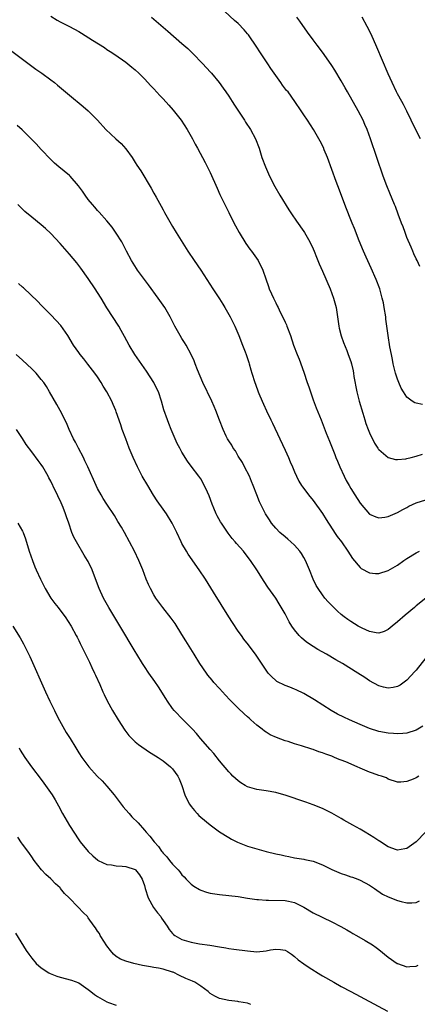
# Model space of a CAD drawing. Units: inches. Extents: x 2505289 to 2508000, y 1515000 to 1518000.
# Drawn here: x 2507440 to 2507525, y 1516428 to 1516638 of the extents above; entities that cross this region are included whole.
import ezdxf

# ---------------------------------------------------------------- set-up
doc = ezdxf.new("R2010")
doc.units = ezdxf.units.IN
doc.header["$MEASUREMENT"] = 0
doc.layers.add('LD25051515_10ft', color=72, linetype='Continuous')

msp = doc.modelspace()

# ---------------------------------------------------------------- linework, layer by layer
at = {"layer": 'LD25051515_10ft'}
for points, elevation in [([(2507526.31, 1516556.31), (2507525, 1516556.57), (2507524.66, 1516556.66), (2507524.12, 1516557), (2507523, 1516557.85), (2507522.24, 1516559), (2507521.79, 1516559.79), (2507521.28, 1516561), (2507521, 1516561.71), (2507520.58, 1516563), (2507520.07, 1516565), (2507519.92, 1516565.92), (2507519.68, 1516567), (2507519.38, 1516568.62), (2507519, 1516571), (2507518.53, 1516574.53), (2507518.48, 1516575), (2507518.16, 1516577), (2507517.97, 1516577.97), (2507517.75, 1516579), (2507517.19, 1516581), (2507516.43, 1516583), (2507515.38, 1516585.38), (2507514.28, 1516587.72), (2507513.73, 1516589), (2507513.55, 1516589.55), (2507513, 1516590.73), (2507512.79, 1516591.21), (2507511.83, 1516593.83), (2507511.29, 1516595), (2507511, 1516595.71), (2507510.08, 1516598.08), (2507509.77, 1516599), (2507509.07, 1516600.93), (2507508.29, 1516603), (2507507.92, 1516603.92), (2507507, 1516606.43), (2507506.02, 1516609), (2507505.37, 1516610.63), (2507505.17, 1516611.17), (2507504.52, 1516612.52), (2507503.06, 1516615), (2507501.77, 1516617), (2507501, 1516618.12), (2507500.44, 1516619), (2507499.09, 1516621), (2507497.63, 1516623), (2507497.34, 1516623.34), (2507496.47, 1516624.47), (2507496.12, 1516625), (2507494, 1516628), (2507493.36, 1516629), (2507491.6, 1516631.6), (2507491, 1516632.54), (2507489.17, 1516635.17), (2507489, 1516635.4), (2507488.25, 1516636.25), (2507487, 1516637.58), (2507486.24, 1516638.24), (2507484.14, 1516640.14)], 7620), ([(2507447, 1516639.2), (2507448.36, 1516638.36), (2507449, 1516638), (2507451, 1516636.98), (2507453, 1516635.92), (2507453.58, 1516635.58), (2507455.95, 1516634.05), (2507458.46, 1516632.46), (2507459, 1516632.1), (2507459.67, 1516631.67), (2507460.67, 1516631), (2507463, 1516629.36), (2507463.49, 1516629), (2507464.32, 1516628.32), (2507465, 1516627.75), (2507465.81, 1516627), (2507467, 1516625.77), (2507468.33, 1516624.33), (2507469, 1516623.66), (2507470.28, 1516622.28), (2507471, 1516621.54), (2507472.19, 1516620.19), (2507473.15, 1516619.15), (2507474.83, 1516617), (2507476.12, 1516615), (2507477.26, 1516613), (2507477.84, 1516611.84), (2507478.33, 1516611), (2507479.94, 1516607.94), (2507481, 1516605.83), (2507482.49, 1516602.49), (2507483.12, 1516601.12), (2507484.41, 1516598.41), (2507485, 1516597.27), (2507485.75, 1516595.75), (2507486.44, 1516594.44), (2507487.22, 1516593), (2507488.65, 1516590.65), (2507489.47, 1516589.46), (2507489.83, 1516589), (2507491.23, 1516587), (2507492.24, 1516585), (2507492.88, 1516583.12), (2507493.49, 1516581.49), (2507493.64, 1516581), (2507494.11, 1516579.89), (2507494.52, 1516579), (2507494.69, 1516578.69), (2507495, 1516578.03), (2507495.35, 1516577.35), (2507495.5, 1516577), (2507495.97, 1516576.03), (2507496.66, 1516574.66), (2507497, 1516573.88), (2507497.28, 1516573.28), (2507497.4, 1516573), (2507498.15, 1516571), (2507498.83, 1516569), (2507499.56, 1516567), (2507499.99, 1516565.99), (2507501, 1516563.22), (2507501.75, 1516561), (2507502.05, 1516560.05), (2507503, 1516557.32), (2507503.62, 1516555.62), (2507504.67, 1516553), (2507505.35, 1516551.35), (2507505.79, 1516550.21), (2507506.48, 1516548.48), (2507507.6, 1516545.6), (2507507.82, 1516545), (2507508.18, 1516544.18), (2507508.65, 1516543), (2507509.6, 1516541), (2507510.07, 1516540.07), (2507510.65, 1516539), (2507511, 1516538.4), (2507511.86, 1516537), (2507513, 1516535.24), (2507515, 1516532.92), (2507516.35, 1516532.35), (2507517, 1516532.13), (2507518.29, 1516532.29), (2507519, 1516532.41), (2507521, 1516533.27), (2507522.11, 1516533.89), (2507523, 1516534.35), (2507523.43, 1516534.57), (2507525, 1516535.29), (2507527, 1516535.95)], 7640), ([(2507468.52, 1516639), (2507471.97, 1516635.97), (2507475, 1516633.38), (2507476.25, 1516632.25), (2507477.26, 1516631.26), (2507479.46, 1516629), (2507480.2, 1516628.2), (2507481.17, 1516627.17), (2507481.33, 1516627), (2507482.97, 1516625), (2507483.79, 1516623.79), (2507484.39, 1516623), (2507485, 1516622.14), (2507485.7, 1516621), (2507486.21, 1516620.21), (2507488.33, 1516617), (2507488.58, 1516616.58), (2507489.63, 1516615), (2507490.7, 1516613), (2507491.46, 1516611), (2507492.08, 1516609), (2507492.8, 1516607), (2507493.69, 1516605), (2507494.83, 1516602.83), (2507495.9, 1516601), (2507497.84, 1516597.84), (2507498.37, 1516597), (2507499.42, 1516595.42), (2507501, 1516593.2), (2507501.13, 1516593), (2507502.28, 1516591), (2507503, 1516589.5), (2507503.22, 1516589), (2507503.72, 1516587.72), (2507504.31, 1516586.31), (2507505, 1516584.76), (2507506.59, 1516581), (2507507.33, 1516579), (2507507.87, 1516577), (2507508.18, 1516575), (2507508.47, 1516573), (2507508.57, 1516572.57), (2507508.99, 1516570.99), (2507509.5, 1516569.5), (2507510.15, 1516567.85), (2507510.46, 1516567), (2507511, 1516565.46), (2507511.14, 1516565), (2507511.5, 1516563.5), (2507511.59, 1516563), (2507511.69, 1516562.31), (2507512.31, 1516559), (2507512.83, 1516557), (2507513.58, 1516554.42), (2507514.02, 1516553), (2507514.26, 1516552.26), (2507514.71, 1516551), (2507515, 1516550.27), (2507516.07, 1516548.07), (2507516.79, 1516547), (2507516.86, 1516546.86), (2507517, 1516546.68), (2507519, 1516545), (2507520.59, 1516544.59), (2507521, 1516544.56), (2507522.73, 1516544.73), (2507523, 1516544.78), (2507523.92, 1516545), (2507525, 1516545.28), (2507526.33, 1516545.67)], 7630), ([(2507525.74, 1516585.74), (2507525.18, 1516587), (2507525, 1516587.36), (2507524.48, 1516588.48), (2507524.28, 1516589), (2507523.88, 1516589.88), (2507523, 1516591.93), (2507522.59, 1516593), (2507522.19, 1516594.19), (2507521.84, 1516595), (2507521.11, 1516596.89), (2507520.55, 1516598.55), (2507520.33, 1516599), (2507519.83, 1516600.17), (2507519.37, 1516601.37), (2507518.7, 1516603), (2507517.96, 1516605), (2507515.2, 1516613), (2507514.49, 1516615), (2507514.04, 1516616.04), (2507513.65, 1516617), (2507512.6, 1516619), (2507510.31, 1516623), (2507509.85, 1516623.85), (2507509, 1516625.38), (2507507.65, 1516627.65), (2507507, 1516628.67), (2507505.35, 1516631), (2507505, 1516631.53), (2507503.84, 1516633), (2507503, 1516634.16), (2507501.78, 1516635.78), (2507500.14, 1516638.14), (2507499.5, 1516639)], 7610), ([(2507525.88, 1516613), (2507525, 1516614.8), (2507523.89, 1516617), (2507523, 1516618.88), (2507522.3, 1516620.3), (2507521.88, 1516621), (2507521, 1516622.57), (2507520.79, 1516623), (2507519.85, 1516625), (2507519, 1516626.9), (2507516.59, 1516632.59), (2507515.34, 1516635.34), (2507514.52, 1516637), (2507513.46, 1516639)], 7600), ([(2507438.11, 1516632.11), (2507440.4, 1516630.4), (2507441, 1516629.98), (2507443.84, 1516627.84), (2507445.09, 1516627), (2507447, 1516625.6), (2507447.79, 1516625), (2507448.46, 1516624.46), (2507451, 1516622.31), (2507453.9, 1516619.9), (2507455, 1516618.95), (2507456.97, 1516616.97), (2507458.79, 1516615), (2507460.93, 1516613), (2507462.01, 1516612.01), (2507463, 1516610.88), (2507464.37, 1516609), (2507465, 1516607.98), (2507465.41, 1516607.41), (2507466.2, 1516606.2), (2507468.44, 1516602.44), (2507469, 1516601.37), (2507469.47, 1516600.53), (2507470.6, 1516598.6), (2507471, 1516597.83), (2507471.31, 1516597.31), (2507473, 1516594.29), (2507473.75, 1516593), (2507476.26, 1516589), (2507477.59, 1516587), (2507479, 1516584.98), (2507480.3, 1516583), (2507481.57, 1516581), (2507483, 1516578.84), (2507483.72, 1516577.72), (2507484.15, 1516577), (2507485, 1516575.53), (2507485.29, 1516575), (2507486.26, 1516573), (2507487.12, 1516571), (2507487.9, 1516569), (2507488.48, 1516567.52), (2507488.67, 1516567), (2507489.25, 1516565.25), (2507489.35, 1516565), (2507489.71, 1516563.71), (2507489.94, 1516563), (2507490.53, 1516561), (2507490.66, 1516560.66), (2507491.23, 1516559), (2507491.38, 1516558.62), (2507492.09, 1516557), (2507492.4, 1516556.4), (2507493.03, 1516554.97), (2507493.98, 1516553), (2507494.32, 1516552.32), (2507495.88, 1516549), (2507497, 1516546.55), (2507497.74, 1516545), (2507498.09, 1516544.09), (2507498.57, 1516543), (2507499, 1516541.95), (2507499.43, 1516541), (2507499.96, 1516539.96), (2507500.54, 1516539), (2507500.73, 1516538.73), (2507501, 1516538.39), (2507501.99, 1516537), (2507503, 1516535.81), (2507505, 1516533.02), (2507505.75, 1516531.75), (2507506.26, 1516531), (2507507.32, 1516529.32), (2507507.58, 1516529), (2507508.14, 1516528.14), (2507509.05, 1516527), (2507510.39, 1516525), (2507511.41, 1516523.41), (2507513, 1516521.49), (2507513.27, 1516521.27), (2507515, 1516520.35), (2507516.27, 1516520.27), (2507517, 1516520.25), (2507519, 1516520.87), (2507521, 1516522.02), (2507522.37, 1516523), (2507523, 1516523.42), (2507525, 1516524.64), (2507525.67, 1516525)], 7650), ([(2507527, 1516514.96), (2507525, 1516513.31), (2507524.64, 1516513), (2507522.65, 1516511.35), (2507521, 1516509.92), (2507519.82, 1516509), (2507519, 1516508.28), (2507518.11, 1516507.89), (2507517, 1516507.51), (2507516.43, 1516507.57), (2507515, 1516507.83), (2507513.46, 1516508.54), (2507513, 1516508.76), (2507512.6, 1516509), (2507511, 1516510.01), (2507510.41, 1516510.41), (2507509.59, 1516511), (2507509, 1516511.48), (2507508.18, 1516512.18), (2507507.17, 1516513.17), (2507506.2, 1516514.2), (2507505.52, 1516515), (2507505, 1516515.65), (2507504.09, 1516517), (2507503.67, 1516517.67), (2507503, 1516519.05), (2507502.2, 1516521), (2507501.34, 1516523), (2507501, 1516523.64), (2507500.48, 1516524.48), (2507500.13, 1516525), (2507499, 1516526.29), (2507498.25, 1516527), (2507497.59, 1516527.59), (2507497, 1516528.04), (2507495.89, 1516529), (2507495, 1516529.94), (2507494.09, 1516531), (2507493.66, 1516531.66), (2507492.84, 1516533), (2507491.55, 1516535.55), (2507491, 1516537.04), (2507490.22, 1516539), (2507489.85, 1516539.85), (2507489.38, 1516541), (2507488.36, 1516543), (2507487.89, 1516543.89), (2507487, 1516545.31), (2507486.4, 1516546.4), (2507485.94, 1516547), (2507485.63, 1516547.63), (2507485, 1516548.55), (2507484.72, 1516549), (2507484.46, 1516549.54), (2507483.77, 1516551), (2507483, 1516552.96), (2507482.23, 1516555), (2507481.85, 1516555.85), (2507481.38, 1516557), (2507479.47, 1516561), (2507478.3, 1516563.7), (2507477.8, 1516565), (2507477.6, 1516565.6), (2507476.97, 1516566.97), (2507475.87, 1516569), (2507475.55, 1516569.55), (2507475, 1516570.4), (2507474.63, 1516571), (2507473.52, 1516573), (2507472.51, 1516575), (2507471.32, 1516577), (2507469.93, 1516579), (2507467.84, 1516581.84), (2507467, 1516582.95), (2507465.5, 1516585), (2507465.3, 1516585.3), (2507464.22, 1516587), (2507463.17, 1516589), (2507462.46, 1516590.46), (2507462.15, 1516591), (2507461, 1516592.88), (2507460.13, 1516594.13), (2507459, 1516595.51), (2507457.37, 1516597.37), (2507457, 1516597.72), (2507456.43, 1516598.42), (2507455.9, 1516599), (2507455, 1516600.07), (2507454.35, 1516601), (2507453.81, 1516601.81), (2507452.97, 1516602.97), (2507451.18, 1516605), (2507451, 1516605.19), (2507448.76, 1516607), (2507447.81, 1516607.81), (2507447, 1516608.57), (2507445, 1516610.7), (2507443.9, 1516611.9), (2507442.93, 1516612.93), (2507440.92, 1516614.92), (2507439.84, 1516615.84)], 7660), ([(2507527, 1516502.26), (2507525, 1516499.64), (2507524.7, 1516499.3), (2507523, 1516497.46), (2507521.57, 1516496.43), (2507521, 1516496.12), (2507520.09, 1516495.91), (2507519, 1516495.78), (2507517.99, 1516496.01), (2507517, 1516496.28), (2507515, 1516497.36), (2507514.03, 1516498.03), (2507512.54, 1516499), (2507509.25, 1516501), (2507507.81, 1516501.81), (2507505.83, 1516503), (2507504.01, 1516504.01), (2507503, 1516504.65), (2507501.58, 1516505.58), (2507500.48, 1516506.48), (2507499.99, 1516507), (2507499, 1516508.19), (2507498.45, 1516509), (2507497.9, 1516509.9), (2507497, 1516511.61), (2507495.77, 1516513.77), (2507495, 1516515), (2507493.35, 1516517.35), (2507492.54, 1516518.54), (2507490.96, 1516521), (2507489.64, 1516523), (2507488.49, 1516524.49), (2507488.12, 1516525), (2507486.66, 1516526.66), (2507486.39, 1516527), (2507485.74, 1516527.74), (2507484.86, 1516528.86), (2507483.41, 1516531), (2507483.26, 1516531.26), (2507482.54, 1516532.54), (2507482.32, 1516533), (2507481.84, 1516534.16), (2507481.47, 1516535), (2507480.8, 1516536.8), (2507480.42, 1516537.58), (2507479.53, 1516539.53), (2507479, 1516540.41), (2507478.58, 1516541), (2507477, 1516543.15), (2507476.18, 1516544.18), (2507475, 1516546.15), (2507474.52, 1516547), (2507474, 1516548), (2507473.56, 1516549), (2507472.71, 1516551), (2507472.24, 1516552.24), (2507471.9, 1516553), (2507471.15, 1516555.15), (2507470.66, 1516557), (2507470, 1516559), (2507469.68, 1516559.68), (2507469.02, 1516561), (2507467.45, 1516563.45), (2507464.96, 1516567), (2507463.74, 1516569), (2507462.78, 1516570.78), (2507462.07, 1516572.07), (2507461.51, 1516573), (2507459, 1516576.95), (2507457.75, 1516579), (2507457, 1516580.19), (2507456.48, 1516581), (2507455, 1516583.18), (2507453.41, 1516585.41), (2507453, 1516585.96), (2507452.55, 1516586.55), (2507451, 1516588.41), (2507449, 1516590.65), (2507447, 1516592.78), (2507445.87, 1516593.87), (2507445, 1516594.64), (2507443, 1516596.25), (2507441.51, 1516597.51), (2507441, 1516598.02), (2507440.49, 1516598.49), (2507440.01, 1516599)], 7670), ([(2507526.38, 1516487.62), (2507525, 1516486.81), (2507523, 1516486.15), (2507522.11, 1516486.11), (2507521, 1516486.02), (2507520.1, 1516486.1), (2507519, 1516486.18), (2507517, 1516486.54), (2507515, 1516487.18), (2507513, 1516488), (2507510.74, 1516489), (2507509.55, 1516489.55), (2507508.22, 1516490.22), (2507506.82, 1516491), (2507503.27, 1516493.27), (2507501, 1516494.62), (2507499.38, 1516495.38), (2507499, 1516495.58), (2507498.02, 1516495.98), (2507497, 1516496.34), (2507495.22, 1516497.22), (2507495, 1516497.39), (2507494.17, 1516498.17), (2507493.43, 1516499), (2507493, 1516499.57), (2507490.83, 1516502.83), (2507489.18, 1516505), (2507488.22, 1516506.22), (2507487.68, 1516507), (2507487, 1516507.92), (2507485.76, 1516509.76), (2507484.99, 1516510.99), (2507481.72, 1516516.28), (2507480, 1516519), (2507478.69, 1516521), (2507476.35, 1516524.35), (2507475.94, 1516525), (2507475, 1516526.67), (2507474.83, 1516527), (2507473.91, 1516529), (2507472.95, 1516531), (2507471.7, 1516533), (2507471, 1516533.95), (2507469.73, 1516535.73), (2507468.95, 1516536.95), (2507467.7, 1516539), (2507466.54, 1516541), (2507465.49, 1516543), (2507464.57, 1516545), (2507463.74, 1516547), (2507463, 1516549), (2507462.27, 1516551), (2507461.94, 1516551.94), (2507461, 1516554.74), (2507460.9, 1516555), (2507460.31, 1516556.31), (2507460.02, 1516557), (2507459, 1516559), (2507458.22, 1516560.22), (2507457.77, 1516561), (2507457, 1516562.18), (2507456.43, 1516563), (2507454.93, 1516564.93), (2507454.04, 1516566.04), (2507453.29, 1516567), (2507453, 1516567.4), (2507451.9, 1516569), (2507450.64, 1516571), (2507449.14, 1516573.14), (2507448.2, 1516574.2), (2507447, 1516575.47), (2507445.45, 1516577), (2507445.24, 1516577.24), (2507445, 1516577.47), (2507444.26, 1516578.26), (2507441.18, 1516581.18), (2507441, 1516581.31), (2507440.12, 1516582.12)], 7680), ([(2507525.54, 1516477), (2507525, 1516476.66), (2507524.36, 1516476.36), (2507523, 1516475.85), (2507521.71, 1516475.71), (2507521, 1516475.73), (2507519, 1516476.36), (2507518.61, 1516476.61), (2507517.6, 1516477), (2507517, 1516477.16), (2507515.65, 1516477.65), (2507515, 1516477.85), (2507513, 1516478.71), (2507512.37, 1516479), (2507509.98, 1516480.02), (2507509, 1516480.42), (2507508.57, 1516480.57), (2507507.56, 1516481), (2507507, 1516481.23), (2507505.67, 1516481.67), (2507505, 1516481.97), (2507504.2, 1516482.2), (2507503, 1516482.67), (2507502.74, 1516482.74), (2507500.54, 1516483.46), (2507499, 1516483.91), (2507497.65, 1516484.35), (2507497, 1516484.54), (2507495.2, 1516485.2), (2507493.84, 1516485.84), (2507493, 1516486.35), (2507492.61, 1516486.61), (2507492.13, 1516487), (2507491, 1516487.86), (2507489.72, 1516489), (2507489.33, 1516489.33), (2507489, 1516489.64), (2507488.28, 1516490.28), (2507487, 1516491.51), (2507485.25, 1516493.25), (2507484.27, 1516494.27), (2507483, 1516495.68), (2507481.83, 1516497), (2507481.45, 1516497.45), (2507480.56, 1516498.56), (2507480.22, 1516499), (2507478.83, 1516501), (2507477.58, 1516503), (2507475.85, 1516505.85), (2507475, 1516507.22), (2507473.53, 1516509.53), (2507472.71, 1516510.71), (2507470.93, 1516513), (2507470.1, 1516514.1), (2507469.45, 1516515), (2507469, 1516515.71), (2507468.27, 1516517), (2507467.87, 1516517.87), (2507467.4, 1516519), (2507466.65, 1516521), (2507465.82, 1516523), (2507464.85, 1516525), (2507463.81, 1516527), (2507462.72, 1516529), (2507462.1, 1516530.1), (2507461.36, 1516531.36), (2507460.59, 1516532.59), (2507458.95, 1516535), (2507458.23, 1516536.23), (2507457.76, 1516537), (2507457, 1516538.39), (2507456.71, 1516539), (2507454.91, 1516543), (2507454.3, 1516544.3), (2507453.97, 1516545), (2507452.92, 1516547), (2507452.29, 1516548.29), (2507451.9, 1516549), (2507450.97, 1516551), (2507450.38, 1516552.38), (2507449.04, 1516555), (2507448.32, 1516556.32), (2507446.78, 1516559), (2507446.11, 1516560.11), (2507445.51, 1516561), (2507445, 1516561.67), (2507443.87, 1516563), (2507443.45, 1516563.45), (2507443, 1516563.9), (2507441, 1516565.78), (2507439.67, 1516567)], 7690), ([(2507526.94, 1516465.06), (2507525, 1516463), (2507523, 1516461.54), (2507522.56, 1516461.44), (2507521, 1516461.18), (2507520.74, 1516461.26), (2507519, 1516461.93), (2507517.13, 1516463.13), (2507517, 1516463.2), (2507515.92, 1516463.92), (2507515, 1516464.49), (2507514.08, 1516465), (2507513, 1516465.65), (2507511.49, 1516466.51), (2507509.57, 1516467.57), (2507509, 1516467.93), (2507507, 1516469.08), (2507505, 1516470.05), (2507503, 1516470.84), (2507501.41, 1516471.42), (2507497, 1516472.92), (2507496.72, 1516473), (2507495, 1516473.49), (2507493, 1516473.86), (2507491.98, 1516474.02), (2507491, 1516474.14), (2507489, 1516474.71), (2507488.5, 1516475), (2507487.58, 1516475.58), (2507487, 1516475.96), (2507485.88, 1516477), (2507485.45, 1516477.45), (2507485, 1516477.89), (2507483, 1516480.25), (2507481.81, 1516481.81), (2507481, 1516482.64), (2507478.97, 1516485), (2507478.11, 1516486.11), (2507477.23, 1516487), (2507477.13, 1516487.13), (2507475.23, 1516489), (2507473.35, 1516491), (2507473, 1516491.46), (2507471.93, 1516493), (2507471.56, 1516493.56), (2507470.02, 1516496.02), (2507469.22, 1516497.22), (2507467.92, 1516499), (2507467, 1516500.39), (2507466.61, 1516501), (2507465.4, 1516503), (2507465, 1516503.62), (2507464.18, 1516505), (2507463.72, 1516505.72), (2507463, 1516506.91), (2507459.41, 1516513), (2507458.3, 1516515), (2507457.36, 1516517), (2507457, 1516517.99), (2507455.83, 1516521), (2507455, 1516522.77), (2507454.87, 1516523), (2507454.14, 1516524.14), (2507452.48, 1516527), (2507451.96, 1516527.96), (2507451.54, 1516529), (2507450.86, 1516531), (2507450.34, 1516532.34), (2507450.17, 1516533), (2507449.66, 1516534.34), (2507449, 1516535.85), (2507448.61, 1516536.61), (2507448.44, 1516537), (2507447.95, 1516537.95), (2507447, 1516539.97), (2507446.63, 1516540.63), (2507446.45, 1516541), (2507445.31, 1516543), (2507445, 1516543.48), (2507444.34, 1516544.34), (2507443, 1516546.2), (2507441.75, 1516547.76), (2507441, 1516549.03), (2507439.74, 1516551)], 7700), ([(2507440.02, 1516531), (2507441, 1516529.29), (2507441.13, 1516529), (2507441.61, 1516527.61), (2507442.42, 1516525), (2507443.11, 1516523), (2507443.64, 1516521.64), (2507443.91, 1516521), (2507444.82, 1516519), (2507445.84, 1516517), (2507447.06, 1516515), (2507447.86, 1516513.86), (2507448.57, 1516513), (2507448.74, 1516512.74), (2507450.12, 1516511), (2507451.4, 1516509), (2507452.47, 1516507), (2507452.64, 1516506.64), (2507453, 1516505.95), (2507453.31, 1516505.31), (2507453.95, 1516504.05), (2507454.62, 1516502.62), (2507455, 1516501.87), (2507455.28, 1516501.28), (2507455.81, 1516500.19), (2507456.36, 1516499), (2507456.55, 1516498.55), (2507457.46, 1516496.54), (2507458.11, 1516495), (2507458.38, 1516494.38), (2507459.04, 1516493.04), (2507460.16, 1516491), (2507461.39, 1516489), (2507462.81, 1516486.81), (2507463.67, 1516485.67), (2507464.28, 1516485), (2507465, 1516484.3), (2507465.71, 1516483.71), (2507468.09, 1516482.09), (2507469.33, 1516481.33), (2507469.92, 1516481), (2507470.55, 1516480.55), (2507471, 1516480.25), (2507472.59, 1516479), (2507473, 1516478.56), (2507474.1, 1516477), (2507474.39, 1516476.39), (2507474.98, 1516475), (2507475.63, 1516473), (2507476.06, 1516472.06), (2507476.63, 1516471), (2507477, 1516470.49), (2507477.65, 1516469.65), (2507478.24, 1516469), (2507478.61, 1516468.61), (2507479, 1516468.25), (2507481, 1516466.57), (2507483, 1516465.12), (2507485, 1516463.86), (2507485.56, 1516463.56), (2507486.88, 1516462.88), (2507489, 1516462.06), (2507491, 1516461.45), (2507493, 1516460.89), (2507495, 1516460.41), (2507496.17, 1516460.17), (2507497, 1516459.96), (2507497.82, 1516459.82), (2507499, 1516459.57), (2507501, 1516459.26), (2507501.21, 1516459.21), (2507503, 1516458.85), (2507505, 1516458.04), (2507507, 1516457.04), (2507509, 1516456.19), (2507509.91, 1516455.91), (2507511, 1516455.52), (2507511.4, 1516455.4), (2507512.5, 1516455), (2507513, 1516454.8), (2507515, 1516453.72), (2507515.41, 1516453.41), (2507516.06, 1516453), (2507517.82, 1516451.82), (2507519, 1516451.25), (2507521, 1516450.48), (2507521.76, 1516450.24), (2507523, 1516449.92), (2507524.07, 1516449.93), (2507525, 1516450), (2507525.65, 1516450.35)], 7710), ([(2507438.9, 1516509), (2507440.48, 1516506.48), (2507441.2, 1516505.2), (2507442.53, 1516502.53), (2507445.9, 1516495), (2507446.82, 1516493), (2507447.79, 1516491), (2507448.19, 1516490.19), (2507448.88, 1516488.88), (2507450.33, 1516486.33), (2507451.13, 1516485), (2507452.36, 1516483), (2507453, 1516481.99), (2507453.66, 1516481), (2507455.13, 1516479), (2507456.95, 1516477), (2507457.98, 1516475.98), (2507459, 1516474.85), (2507460.54, 1516473), (2507461.59, 1516471.59), (2507462.05, 1516471), (2507462.43, 1516470.43), (2507463, 1516469.77), (2507463.71, 1516469), (2507464.31, 1516468.31), (2507465.63, 1516467), (2507467, 1516465.49), (2507467.39, 1516465), (2507468.18, 1516464.18), (2507469.05, 1516463), (2507470, 1516462), (2507470.62, 1516461), (2507470.81, 1516460.81), (2507471, 1516460.53), (2507471.77, 1516459.77), (2507472.35, 1516459), (2507473, 1516458.23), (2507474.18, 1516457), (2507474.56, 1516456.56), (2507475, 1516455.95), (2507475.47, 1516455.47), (2507475.88, 1516455), (2507477, 1516453.9), (2507477.52, 1516453.52), (2507478.78, 1516452.78), (2507479, 1516452.68), (2507480.25, 1516452.25), (2507481, 1516452.04), (2507483, 1516451.7), (2507485, 1516451.5), (2507487, 1516451.27), (2507489, 1516450.95), (2507491, 1516450.66), (2507491.34, 1516450.67), (2507493, 1516450.52), (2507493.46, 1516450.54), (2507497, 1516450.46), (2507497.72, 1516450.28), (2507499, 1516450.03), (2507501, 1516449.04), (2507503, 1516447.82), (2507507, 1516445.9), (2507508.92, 1516444.92), (2507510.18, 1516444.18), (2507511, 1516443.71), (2507511.44, 1516443.44), (2507512.26, 1516443), (2507514.08, 1516441.92), (2507515.66, 1516441), (2507516.45, 1516440.45), (2507517, 1516439.96), (2507519, 1516438.38), (2507520.94, 1516437), (2507521, 1516436.97), (2507523, 1516436.3), (2507523.63, 1516436.37), (2507525, 1516436.43), (2507525.36, 1516436.64)], 7720), ([(2507440.25, 1516483), (2507440.52, 1516482.52), (2507441.49, 1516481), (2507442.91, 1516479), (2507445, 1516476.24), (2507445.52, 1516475.52), (2507445.93, 1516475), (2507447.29, 1516473), (2507447.93, 1516471.93), (2507448.66, 1516470.66), (2507449.55, 1516469), (2507451, 1516466.44), (2507453, 1516463.38), (2507453.28, 1516463), (2507455, 1516460.93), (2507455.96, 1516459.96), (2507457.05, 1516459.05), (2507457.16, 1516459), (2507459, 1516458.15), (2507459.94, 1516458.06), (2507461, 1516457.83), (2507462.25, 1516457.75), (2507463, 1516457.67), (2507465, 1516457.06), (2507465.07, 1516457), (2507465.92, 1516455.92), (2507466.51, 1516455), (2507467, 1516453.62), (2507467.17, 1516453), (2507467.82, 1516451), (2507468.93, 1516448.93), (2507469.81, 1516447.81), (2507470.48, 1516447), (2507470.67, 1516446.67), (2507471, 1516446.18), (2507471.88, 1516445), (2507472.26, 1516444.26), (2507473, 1516443.39), (2507473.19, 1516443.19), (2507473.47, 1516443), (2507475, 1516442.15), (2507477, 1516441.55), (2507478.77, 1516441.23), (2507480.92, 1516440.92), (2507483, 1516440.58), (2507484.34, 1516440.34), (2507485, 1516440.24), (2507486.06, 1516440.06), (2507489, 1516439.68), (2507491, 1516439.52), (2507493, 1516439.71), (2507493.89, 1516439.89), (2507495, 1516440.07), (2507496.02, 1516440.02), (2507497, 1516439.85), (2507497.54, 1516439.54), (2507498.35, 1516439), (2507499, 1516438.53), (2507499.81, 1516437.81), (2507501, 1516436.9), (2507502.12, 1516436.12), (2507504.61, 1516434.61), (2507505, 1516434.4), (2507507.39, 1516433), (2507509, 1516432.1), (2507511.01, 1516431), (2507518.86, 1516426.86)], 7730), ([(2507489.72, 1516428.28), (2507489, 1516428.52), (2507487.16, 1516428.84), (2507486.9, 1516428.9), (2507485, 1516429.12), (2507483, 1516429.53), (2507482.02, 1516430.02), (2507481, 1516430.63), (2507480.8, 1516430.8), (2507480.61, 1516431), (2507479, 1516432.19), (2507477.74, 1516433), (2507477.26, 1516433.26), (2507475.83, 1516433.83), (2507474.45, 1516434.45), (2507473.13, 1516435.13), (2507473, 1516435.18), (2507471, 1516435.82), (2507469.98, 1516435.98), (2507469, 1516436.16), (2507468.26, 1516436.26), (2507467, 1516436.51), (2507466.57, 1516436.57), (2507464.76, 1516437), (2507463, 1516437.51), (2507461.9, 1516437.9), (2507461, 1516438.47), (2507460.41, 1516439), (2507459.79, 1516439.79), (2507459, 1516440.75), (2507458.83, 1516441), (2507458.46, 1516441.54), (2507457.54, 1516443), (2507457.38, 1516443.38), (2507457, 1516443.89), (2507456.59, 1516444.59), (2507456.28, 1516445), (2507455, 1516446.78), (2507454.82, 1516447), (2507453.91, 1516447.91), (2507452.87, 1516449), (2507450.92, 1516451), (2507449.96, 1516451.96), (2507449.11, 1516453), (2507449, 1516453.12), (2507448.02, 1516454.02), (2507447, 1516455.07), (2507445.97, 1516455.97), (2507445.03, 1516457), (2507443.48, 1516459), (2507443, 1516459.74), (2507442.48, 1516460.48), (2507442.11, 1516461), (2507441, 1516462.46), (2507440.78, 1516462.78), (2507439.98, 1516463.98)], 7740), ([(2507439.47, 1516443.47), (2507441.8, 1516439.8), (2507442.33, 1516439), (2507443, 1516438.11), (2507443.92, 1516437), (2507445, 1516436.09), (2507446.63, 1516435), (2507446.87, 1516434.87), (2507448.29, 1516434.29), (2507449, 1516434.08), (2507451.47, 1516433.47), (2507453, 1516432.9), (2507455, 1516431.47), (2507455.55, 1516431), (2507456.36, 1516430.36), (2507457, 1516429.93), (2507459, 1516428.81), (2507459.34, 1516428.66), (2507461, 1516428.08)], 7750)]:
    msp.add_lwpolyline(points, dxfattribs=dict(at, elevation=elevation))

doc.saveas('drawing.dxf')
